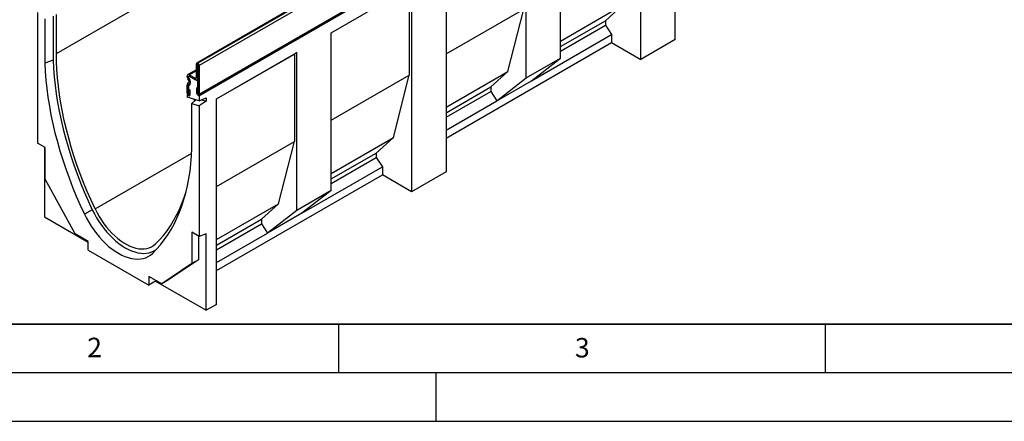
# Model space of a CAD drawing. Units: millimetres. Extents: x 0 to 420, y 0 to 297.
# Drawn here: x 82 to 183, y 0 to 41 of the extents above; entities that cross this region are included whole.
import ezdxf

# ---------------------------------------------------------------- set-up
doc = ezdxf.new("R2010")
doc.units = ezdxf.units.MM
doc.layers.add('LINIEN-DICK', color=7, linetype='Continuous', lineweight=35)
doc.layers.add('LINIEN-DÜNN', color=7, linetype='Continuous')
doc.layers.add('VORLAGE_TEXT', color=7, linetype='Continuous')
doc.styles.add('SLDTEXTSTYLE0', font='TXT', dxfattribs={"width": 0.605})

msp = doc.modelspace()

# ---------------------------------------------------------------- linework, layer by layer
at = {"color": 7, "linetype": 'Continuous', "lineweight": 25}
for p, q in [((86.0193, 37.7995), (156.0229, 78.2117)), ((171.1434, 77.6412), (100.4327, 36.8208)), ((171.2434, 77.6313), (100.5327, 36.8109)), ((171.261, 77.6211), (100.5504, 36.8007)), ((171.4025, 77.3761), (100.6918, 36.5557)), ((100.6493, 33.5264), (171.36, 74.3468)), ((100.6918, 33.6202), (171.4025, 74.4406)), ((100.6919, 33.4529), (171.4025, 74.2733)), ((149.5982, 39.2311), (149.5982, 60.3415)), ((146.0627, 37.19), (146.0627, 56.4662)), ((137.815, 37.328), (137.815, 51.7049)), ((134.2794, 35.287), (134.2794, 49.6639)), ((114.245, 39.9326), (122.5089, 44.7032)), ((114.245, 39.9297), (122.2614, 44.5574)), ((122.2614, 44.5574), (122.2614, 35.5755)), ((122.5089, 44.7032), (122.5089, 23.5928)), ((126.0445, 44.9099), (126.0445, 25.6338)), ((137.815, 39.0832), (144.1888, 42.7628)), ((142.421, 41.1704), (144.1888, 42.7628)), ((84.0748, 42.0155), (84.0748, 28.593)), ((85.6799, 41.6427), (85.6799, 37.126)), ((86.0193, 37.7995), (86.0193, 41.7984)), ((126.0445, 37.7594), (134.0319, 42.3705)), ((132.4056, 35.9605), (134.0319, 42.3705)), ((84.8314, 41.377), (84.8314, 36.7964)), ((137.815, 38.5113), (142.421, 41.1704)), ((137.815, 38.0484), (142.421, 40.7074)), ((142.421, 41.1704), (142.421, 40.7074)), ((142.421, 40.7074), (143.0574, 39.7415)), ((114.245, 23.7213), (114.245, 39.9326)), ((134.8097, 34.9802), (143.0574, 39.7415)), ((143.0574, 39.7415), (143.0574, 38.9249)), ((126.0445, 29.1036), (143.0574, 38.9249)), ((143.0574, 38.9249), (146.0627, 37.19)), ((149.5982, 39.2311), (146.0627, 37.19)), ((102.4596, 33.129), (110.7094, 37.8915)), ((102.4596, 33.1261), (110.4619, 37.7457)), ((110.7094, 37.8915), (110.4619, 37.7457)), ((110.4619, 37.7457), (110.4619, 28.7638)), ((110.7094, 21.6803), (110.7094, 37.8915)), ((85.6799, 37.126), (84.8314, 36.7964)), ((100.5326, 36.6476), (100.3913, 36.7292)), ((100.3913, 35.3411), (100.3913, 36.7292)), ((100.5326, 35.2595), (100.5326, 36.6476)), ((100.5327, 36.8109), (100.5327, 36.6476)), ((100.5327, 36.8109), (100.5504, 36.8007)), ((100.5327, 36.6476), (100.5504, 36.6374)), ((100.5504, 36.6374), (100.5504, 36.8007)), ((100.6918, 36.5557), (100.5504, 36.6373)), ((100.5504, 36.6373), (100.5504, 33.7018)), ((100.6918, 36.5557), (100.6918, 33.6202)), ((134.2794, 35.287), (137.815, 37.328)), ((134.8097, 34.9802), (137.815, 37.328)), ((99.5957, 35.3921), (99.4543, 35.4737)), ((99.4543, 35.4079), (99.4543, 35.4737)), ((99.4543, 35.4079), (99.5957, 35.3263)), ((100.3913, 36.1329), (99.5268, 35.6339)), ((99.6296, 35.4623), (99.6269, 35.4608)), ((99.7018, 35.6166), (100.2852, 35.2798)), ((99.7018, 35.6166), (99.7018, 35.4534)), ((99.7018, 35.4534), (100.2852, 35.1166)), ((100.5504, 34.9635), (99.7019, 35.4533)), ((114.245, 30.9477), (122.2614, 35.5755)), ((120.6351, 29.1655), (122.2614, 35.5755)), ((126.0445, 32.2883), (132.4056, 35.9605)), ((130.6378, 34.368), (132.4056, 35.9605)), ((99.5957, 34.4623), (99.4543, 34.5439)), ((99.4543, 33.7221), (99.4543, 34.5439)), ((99.6098, 34.5152), (99.4873, 34.6673)), ((99.4875, 34.6676), (99.6258, 34.8641)), ((99.4875, 34.6676), (99.6098, 34.5152)), ((99.6268, 35.2216), (99.5268, 35.1639)), ((99.6089, 35.0217), (99.5268, 35.1639)), ((99.5957, 35.3263), (99.5957, 35.3921)), ((99.5957, 33.6405), (99.5957, 34.4623)), ((99.5958, 35.3921), (99.5958, 35.3265)), ((99.5958, 34.4623), (99.5958, 33.4732)), ((99.6089, 35.0217), (99.7089, 35.0795)), ((99.6098, 34.5152), (99.7482, 34.7118)), ((99.7483, 34.7121), (99.61, 34.5153)), ((99.7482, 34.7118), (99.6258, 34.8641)), ((99.7089, 35.0795), (99.6268, 35.2216)), ((99.6269, 35.2219), (99.709, 35.0797)), ((100.2852, 35.1166), (100.2852, 35.2798)), ((100.3913, 35.3411), (100.5326, 35.2595)), ((100.4601, 35.0993), (100.5504, 35.1514)), ((100.5504, 33.5345), (100.5504, 34.9635)), ((131.2742, 32.9392), (134.2794, 35.287)), ((131.2742, 32.9392), (134.8097, 34.9802)), ((99.5957, 33.6405), (99.4543, 33.7221)), ((99.4544, 33.5549), (99.4968, 33.5793)), ((99.4544, 33.5549), (99.4544, 33.3099)), ((99.5958, 33.4732), (99.4544, 33.5549)), ((99.6028, 34.1224), (99.7441, 34.0408)), ((99.6028, 33.6364), (99.6028, 34.1224)), ((99.6028, 33.6364), (99.7441, 33.5548)), ((99.7441, 33.5548), (99.7441, 34.0408)), ((100.402, 34.2734), (100.402, 33.7875)), ((100.5434, 34.1918), (100.402, 34.2734)), ((100.5434, 33.7059), (100.402, 33.7875)), ((100.5434, 34.1918), (100.5434, 33.7059)), ((100.5504, 33.7018), (100.6918, 33.6202)), ((100.5504, 33.5345), (100.6919, 33.4529)), ((100.6919, 33.4529), (100.6919, 32.9255)), ((126.0445, 31.7164), (130.6378, 34.368)), ((126.0445, 31.2534), (130.6378, 33.9051)), ((130.6378, 34.368), (130.6378, 33.9051)), ((130.6378, 33.9051), (131.2742, 32.9392)), ((100.6919, 32.9255), (99.4544, 33.3099)), ((99.9352, 32.6577), (100.3348, 33.0364)), ((99.9352, 32.6577), (100.6919, 32.4226)), ((99.9352, 28.0771), (99.9352, 32.6577)), ((100.1615, 33.0902), (100.1615, 32.8721)), ((100.6919, 32.9255), (101.399, 33.2499)), ((101.399, 32.9146), (100.6919, 32.4226)), ((100.6919, 32.4226), (100.6919, 19.0001)), ((100.9633, 33.05), (101.399, 32.9146)), ((101.399, 33.2499), (101.399, 32.9146)), ((102.4596, 12.0185), (102.4596, 33.129)), ((126.0445, 29.9201), (131.2742, 32.9392)), ((84.8526, 28.1439), (84.0748, 28.593)), ((102.4596, 24.1442), (110.4619, 28.7638)), ((108.8356, 22.3538), (110.4619, 28.7638)), ((114.245, 25.4766), (120.6351, 29.1655)), ((118.8673, 27.5731), (120.6351, 29.1655)), ((84.7819, 28.1848), (84.7819, 20.9991)), ((84.8526, 24.8956), (84.8526, 28.1439)), ((114.245, 24.9047), (118.8673, 27.5731)), ((118.8673, 27.5731), (118.8673, 27.1101)), ((114.245, 24.4417), (118.8673, 27.1101)), ((118.8673, 27.1101), (119.5037, 26.1442)), ((102.4596, 15.4883), (119.5037, 25.3276)), ((111.2397, 21.3735), (119.5037, 26.1442)), ((119.5037, 26.1442), (119.5037, 25.3276)), ((122.5089, 23.5928), (119.5037, 25.3276)), ((126.0445, 25.6338), (122.5089, 23.5928)), ((87.9309, 19.263), (84.8526, 24.8956)), ((114.245, 23.7213), (110.7094, 21.6803)), ((114.245, 23.7213), (111.2397, 21.3735)), ((102.4596, 18.673), (108.8356, 22.3538)), ((107.0678, 20.7614), (108.8356, 22.3538)), ((89.702, 21.7428), (88.8819, 21.3015)), ((110.7094, 21.6803), (107.7042, 19.3325)), ((111.2397, 21.3735), (107.7042, 19.3325)), ((84.7819, 20.9991), (89.2656, 18.4107)), ((102.4596, 18.1011), (107.0678, 20.7614)), ((102.4596, 17.6382), (107.0678, 20.2984)), ((107.0678, 20.7614), (107.0678, 20.2984)), ((107.0678, 20.2984), (107.7042, 19.3325)), ((89.2656, 18.4924), (87.9309, 19.263)), ((100.6919, 19.0001), (99.914, 19.4492)), ((99.914, 19.4492), (99.914, 16.2009)), ((101.399, 19.2644), (100.6919, 19.0001)), ((101.399, 11.4062), (101.399, 19.2644)), ((102.4596, 16.3049), (107.7042, 19.3325)), ((89.2656, 17.5942), (89.2656, 18.4924)), ((100.6211, 19.041), (100.6211, 16.6091)), ((89.2656, 17.5942), (95.5009, 13.9947)), ((99.914, 16.2009), (96.8357, 14.1223)), ((100.6211, 16.6091), (97.5428, 14.5305)), ((100.6211, 16.6091), (99.914, 16.2009)), ((96.8357, 14.1223), (95.5009, 14.8929)), ((95.5009, 14.8929), (95.5009, 13.9947)), ((96.208, 14.4029), (95.5009, 13.9947)), ((96.208, 14.4847), (96.208, 14.4029)), ((96.208, 14.4029), (101.399, 11.4062)), ((97.5428, 14.5305), (96.8357, 14.1223)), ((102.4596, 12.0185), (101.399, 11.4062))]:
    msp.add_line(p, q, dxfattribs=at)
at = {"color": 8, "linetype": 'Continuous', "lineweight": 25}
for p, q in [((100.5327, 36.6476), (100.5326, 36.6476)), ((100.3913, 36.0146), (99.7018, 35.6166)), ((99.5958, 35.3922), (99.5957, 35.3921)), ((99.5958, 35.3263), (99.5957, 35.3263)), ((99.5958, 34.4624), (99.5957, 34.4623)), ((99.6101, 34.5154), (99.6098, 34.5152)), ((99.6101, 34.5154), (99.6098, 34.5152)), ((99.627, 35.2218), (99.6268, 35.2216)), ((99.7091, 35.0796), (99.7089, 35.0795)), ((100.3913, 35.3411), (100.2852, 35.2798)), ((100.5504, 35.2698), (100.5326, 35.2595)), ((99.5958, 33.6406), (99.5957, 33.6405)), ((89.9843, 21.8255), (99.9126, 27.5569)), ((95.937, 17.3093), (95.8847, 17.2589))]:
    msp.add_line(p, q, dxfattribs=at)
at = {"color": 7, "linetype": 'Continuous', "lineweight": 25, "flags": 128}
for points in [[(89.9843, 21.8255), (89.5694, 22.7252), (89.1753, 23.6298), (88.8024, 24.5379), (88.4513, 25.4484), (88.1224, 26.3603), (87.8161, 27.2722), (87.5328, 28.183), (87.273, 29.0916), (87.0369, 29.9967), (86.8248, 30.8973), (86.637, 31.7921), (86.4738, 32.68), (86.3353, 33.5599), (86.2217, 34.4306), (86.1333, 35.291), (86.07, 36.14), (86.032, 36.9766), (86.0193, 37.7995)], [(84.8314, 36.7964), (84.8713, 35.9404), (84.9371, 35.0718), (85.0285, 34.1917), (85.1455, 33.301), (85.2879, 32.401), (85.4555, 31.4929), (85.6482, 30.5778), (85.8657, 29.6568), (86.1076, 28.7312), (86.3738, 27.8021), (86.6638, 26.8708), (86.9773, 25.9383), (87.3139, 25.006), (87.6731, 24.0749), (88.0545, 23.1464), (88.4576, 22.2215), (88.8819, 21.3015)], [(85.6799, 37.126), (85.7197, 36.2762), (85.785, 35.4138), (85.8758, 34.54), (85.992, 33.6557), (86.1335, 32.7622), (86.3, 31.8606), (86.4913, 30.9521), (86.7073, 30.0378), (86.9476, 29.1188), (87.2118, 28.1965), (87.4998, 27.2718), (87.811, 26.3461), (88.1452, 25.4205), (88.5019, 24.4962), (88.8805, 23.5743), (89.2807, 22.6562), (89.702, 21.7428)], [(99.4543, 33.7221), (99.4654, 33.6517), (99.4968, 33.5793), (99.5438, 33.5159), (99.5992, 33.4712), (99.6547, 33.4519), (99.7017, 33.461), (99.7331, 33.4972), (99.7441, 33.5548)], [(99.5957, 33.6405), (99.596, 33.6388), (99.5967, 33.637), (99.5979, 33.6355), (99.5992, 33.6344), (99.6006, 33.6339), (99.6017, 33.6342), (99.6025, 33.635), (99.6028, 33.6364)], [(100.402, 33.7875), (100.413, 33.7171), (100.4444, 33.6447), (100.4915, 33.5812), (100.5469, 33.5365), (100.6023, 33.5172), (100.6493, 33.5264), (100.6808, 33.5625), (100.6918, 33.6202)], [(100.5434, 33.7059), (100.5436, 33.7041), (100.5444, 33.7024), (100.5455, 33.7008), (100.5469, 33.6997), (100.5482, 33.6993), (100.5494, 33.6995), (100.5502, 33.7004), (100.5504, 33.7018)], [(95.8847, 17.2589), (96.309, 17.689), (96.7121, 18.1485), (97.0935, 18.6366), (97.4527, 19.1529), (97.7893, 19.6967), (98.1028, 20.2672), (98.3928, 20.8637), (98.659, 21.4855), (98.9009, 22.1317), (99.1184, 22.8016), (99.3111, 23.4943), (99.4787, 24.2088), (99.6211, 24.9444), (99.7381, 25.7), (99.8295, 26.4746), (99.8953, 27.2673), (99.9352, 28.0771)], [(96.1965, 18.2393), (96.6114, 18.66), (97.0056, 19.1094), (97.3785, 19.587), (97.7296, 20.0922), (98.0585, 20.6243), (98.3647, 21.1826), (98.648, 21.7664), (98.9078, 22.3749), (99.144, 23.0075), (99.3416, 23.6153)], [(88.8819, 21.3015), (89.0955, 20.8759), (89.3286, 20.4589), (89.5799, 20.053), (89.8478, 19.6606), (90.1307, 19.284), (90.4271, 18.9255), (90.735, 18.5872), (91.0528, 18.2711), (91.3784, 17.9791), (91.7101, 17.7129), (92.0457, 17.4742), (92.3833, 17.2642), (92.7209, 17.0844), (93.0566, 16.9356), (93.3882, 16.8189), (93.7138, 16.7349), (94.0316, 16.6841), (94.3396, 16.6669), (94.6359, 16.6832), (94.9189, 16.7331), (95.1868, 16.8162), (95.438, 16.932), (95.6711, 17.0799), (95.8847, 17.2589)], [(89.702, 21.7428), (89.9087, 21.3309), (90.1343, 20.9273), (90.3774, 20.5345), (90.6367, 20.1548), (90.9105, 19.7903), (91.1973, 19.4434), (91.4953, 19.116), (91.8028, 18.8101), (92.118, 18.5276), (92.4389, 18.27), (92.7637, 18.0389), (93.0904, 17.8357), (93.4172, 17.6617), (93.7419, 17.5177), (94.0629, 17.4048), (94.378, 17.3235), (94.6855, 17.2743), (94.9836, 17.2576), (95.2703, 17.2735), (95.5442, 17.3217), (95.8034, 17.4021), (96.0466, 17.5142), (96.2722, 17.6573), (96.2959, 17.675)], [(89.9843, 21.8255), (90.1825, 21.4317), (90.3994, 21.0463), (90.6337, 20.6718), (90.8839, 20.3106), (91.1483, 19.9652), (91.4254, 19.6376), (91.7132, 19.3301), (92.0099, 19.0446), (92.3136, 18.783), (92.6223, 18.5469), (92.934, 18.3379), (93.2468, 18.1574), (93.5585, 18.0064), (93.8673, 17.8861), (94.171, 17.797), (94.4677, 17.74), (94.7555, 17.7152), (95.0325, 17.7229), (95.297, 17.763), (95.5472, 17.8353), (95.7815, 17.9392), (95.9984, 18.0742), (96.1965, 18.2393)]]:
    msp.add_lwpolyline(points, dxfattribs=at)
at = {"color": 7, "linetype": 'Continuous', "lineweight": 25}
for centre, radius, start, end in [((100.4775, 36.7432), 0.0873, 50.796715, 189.214037), ((100.5327, 36.6476), 0.0000437, 50.796715, 189.214037), ((100.3847, 36.5417), 0.3074, 2.605478, 57.394522), ((100.5503, 36.6373), 0.000154, 2.605479, 57.394522), ((99.6052, 35.4982), 0.1528, 50.796715, 189.214037), ((99.959, 35.4251), 0.505, 181.956711, 211.146048), ((99.6604, 35.4026), 0.0656, 50.796715, 189.214037), ((99.6605, 35.4026), 0.0655, 50.796715, 189.214037), ((99.6693, 34.5526), 0.2151, 147.775602, 182.335161), ((99.5599, 34.6166), 0.0886, 144.861711, 145.042842), ((99.6879, 34.466), 0.0922, 147.775602, 182.335161), ((99.8121, 35.3337), 0.2166, 181.956711, 211.146048), ((99.8121, 35.3339), 0.2164, 181.956499, 211.143728), ((99.6878, 34.4661), 0.0921, 147.650796, 182.351476), ((99.4802, 34.9283), 0.1591, 336.218419, 35.976916), ((99.6164, 34.5106), 0.00806, 144.861711, 145.042842), ((99.4086, 34.8614), 0.3711, 336.218419, 35.976916), ((99.4085, 34.8617), 0.3713, 336.243129, 35.968075), ((100.3266, 35.3306), 0.0655, 230.796715, 9.214037), ((100.3818, 35.235), 0.1528, 230.796715, 9.214037)]:
    msp.add_arc(centre, radius, start, end, dxfattribs=at)
at = {"layer": 'LINIEN-DICK'}
msp.add_line((20, 10), (415, 10), dxfattribs=at)
at = {"layer": 'LINIEN-DÜNN'}
for p, q in [((115, 10), (115, 5)), ((165, 10), (165, 5)), ((15, 5), (415, 5)), ((125, 5), (125, 0)), ((0, 0), (420, 0))]:
    msp.add_line(p, q, dxfattribs=at)

# ---------------------------------------------------------------- texts
at = {"layer": 'VORLAGE_TEXT', "char_height": 2, "attachment_point": 2, "style": 'SLDTEXTSTYLE0'}
for s, insert in [('2', (89.9334, 8.5904)), ('3', (140.0453, 8.5647))]:
    msp.add_mtext(s, dxfattribs=dict(at, insert=insert))

doc.saveas('drawing.dxf')
